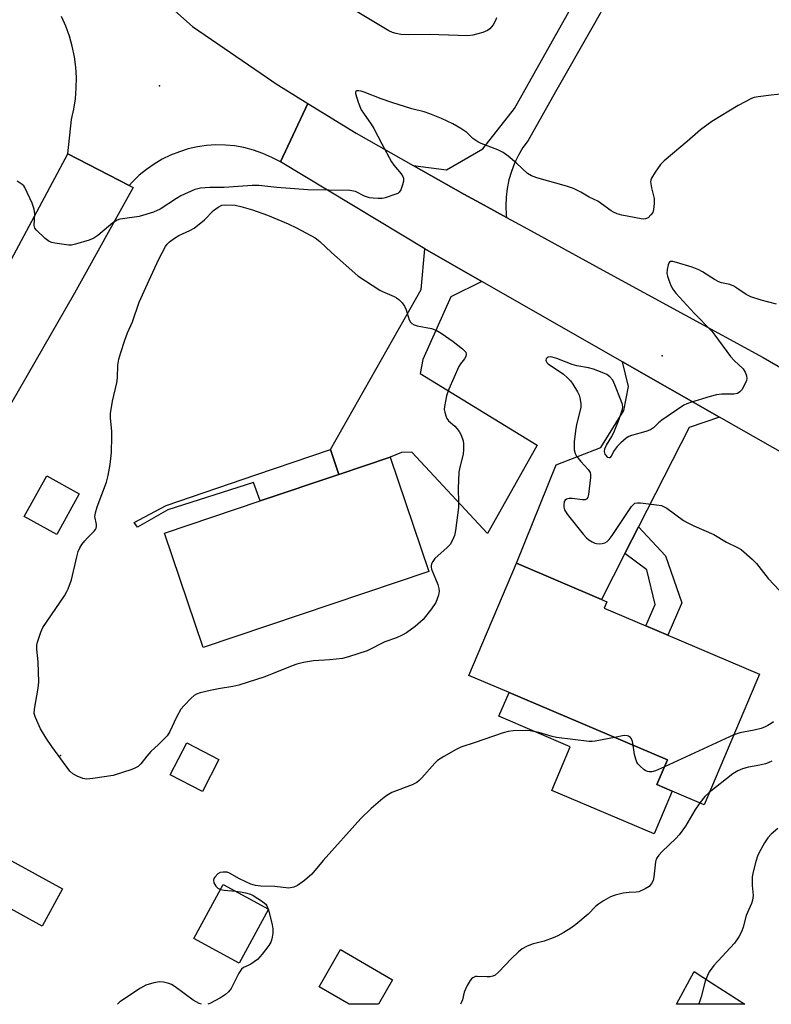
# Model space of a CAD drawing. Units: inches. Extents: x 1315763 to 1321763, y 529447 to 533447.
# Drawn here: x 1316710 to 1316926, y 529447 to 529730 of the extents above; entities that cross this region are included whole.
import ezdxf

# ---------------------------------------------------------------- set-up
doc = ezdxf.new("R2010")
doc.units = ezdxf.units.IN
doc.header["$MEASUREMENT"] = 0
for name, color, linetype in [('BLDG-Footprint', 5, 'Continuous'), ('CULTRL-Pad', 6, 'Continuous'), ('ELEV-Spot Elevation', 7, 'Continuous'), ('TRANS-Driveway', 251, 'Continuous'), ('TRANS-Non Street Sidewalk', 7, 'Continuous'), ('TRANS-Road', 130, 'Continuous'), ('Undefined', 1, 'Continuous')]:
    doc.layers.add(name, color=color, linetype=linetype)

msp = doc.modelspace()

# ---------------------------------------------------------------- linework, layer by layer
at = {"layer": 'BLDG-Footprint'}
for points, elevation in [([(1316827.41, 529571.68), (1316762.61, 529549.87), (1316751.57, 529582.68), (1316778.99, 529591.91), (1316801.64, 529599.53), (1316816.36, 529604.49)], 563.38), ([(1316727.08, 529593.93), (1316720.6, 529582.28), (1316711.24, 529587.48), (1316717.72, 529599.14)], 561.86), ([(1316922.41, 529542.19), (1316906.47, 529504.75), (1316897.36, 529508.62), (1316892.92, 529510.51), (1316895.94, 529517.62), (1316850.5, 529536.96), (1316838.93, 529541.88), (1316852.62, 529574.05), (1316877.03, 529563.66), (1316878.59, 529563), (1316877.81, 529561.17), (1316889.8, 529556.07), (1316896.12, 529553.38)], 560.66), ([(1316722.23, 529480.58), (1316716.4, 529469.93), (1316695.72, 529481.25), (1316701.54, 529491.9)], 561.82), ([(1316781.45, 529474.74), (1316772.99, 529459.29), (1316759.97, 529466.41), (1316768.42, 529481.87)], 570.35), ([(1316817.06, 529454.55), (1316812.97, 529447.49), (1316804.6, 529447.49), (1316795.92, 529452.53), (1316802.12, 529463.22)], 572.77)]:
    msp.add_lwpolyline(points, close=True, dxfattribs=dict(at, elevation=elevation))
at = {"layer": 'CULTRL-Pad'}
for points in [[(1316897.35, 529508.62), (1316892.14, 529496.37), (1316862.75, 529508.87), (1316868.08, 529521.4), (1316847.59, 529530.12), (1316850.5, 529536.96), (1316895.94, 529517.62), (1316892.92, 529510.51)], [(1316767.18, 529517.72), (1316762.43, 529508.56), (1316753.2, 529513.34), (1316757.96, 529522.51)], [(1316908.61, 529453.68), (1316918.2, 529447.48), (1316898.6, 529447.48), (1316903.66, 529456.88)]]:
    msp.add_lwpolyline(points, close=True, dxfattribs=at)
at = {"layer": 'ELEV-Spot Elevation'}
for p in [(1316750.1, 529711.01, 563.36), (1316894.44, 529633.6, 560.55), (1316721.71, 529518.87, 562.23)]:
    msp.add_point(p, dxfattribs=at)
at = {"layer": 'TRANS-Driveway'}
msp.add_lwpolyline([(1316882.9, 529742.88), (1316874.6, 529728.24), (1316863.87, 529709.33), (1316855.94, 529695.36), (1316854.47, 529693.3), (1316853.17, 529691.13), (1316852.06, 529688.85), (1316851.14, 529686.49), (1316850.43, 529684.05), (1316849.92, 529681.57), (1316849.63, 529679.05), (1316849.55, 529676.52), (1316849.68, 529673.99), (1316849.78, 529673.25), (1316843.31, 529676.8), (1316837.52, 529679.97), (1316822.99, 529688.17), (1316832.55, 529686.91), (1316842.91, 529692.99), (1316852.04, 529704.56), (1316909.88, 529807.42)], dxfattribs=at)
for points in [[(1316842.65, 529654.93), (1316833.76, 529650.48), (1316825.75, 529632.49), (1316824.97, 529628.5), (1316858.55, 529607.91), (1316844.34, 529582.58), (1316822.6, 529605.89), (1316819.62, 529605.82), (1316816.36, 529604.49), (1316801.64, 529599.54), (1316799.23, 529606.68), (1316825.29, 529652.59), (1316826.26, 529664.28)], [(1316910.9, 529616), (1316902.21, 529613.01), (1316887.68, 529584.53), (1316883.74, 529576.82), (1316877.03, 529563.66), (1316852.62, 529574.05), (1316864.04, 529602.28), (1316876.85, 529607.29), (1316883.46, 529617.84), (1316884.82, 529624.76), (1316883.08, 529631.86)]]:
    msp.add_lwpolyline(points, close=True, dxfattribs=at)
at = {"layer": 'TRANS-Non Street Sidewalk'}
for points in [[(1316801.64, 529599.54), (1316778.99, 529591.91), (1316777.06, 529597.21), (1316752.5, 529589.35), (1316743.76, 529584.4), (1316742.87, 529585.72), (1316751.98, 529590.6), (1316777.77, 529599.42), (1316799.23, 529606.68)], [(1316883.74, 529576.82), (1316887.68, 529584.53), (1316895.41, 529576.17), (1316900.08, 529562.69), (1316896.12, 529553.38), (1316889.8, 529556.07), (1316892.44, 529562.23), (1316890.04, 529572.19)]]:
    msp.add_lwpolyline(points, close=True, dxfattribs=at)
at = {"layer": 'TRANS-Road'}
for points in [[(1316752.78, 529734.13), (1316759.59, 529728.09), (1316781.12, 529713.3), (1316783.61, 529711.62), (1316792.71, 529706), (1316784.83, 529689.2), (1316782.32, 529690.52), (1316779.73, 529691.66), (1316777.06, 529692.6), (1316774.32, 529693.35), (1316771.68, 529693.8), (1316769.01, 529694.04), (1316766.32, 529694.07), (1316763.64, 529693.9), (1316760.99, 529693.52), (1316758.37, 529692.93), (1316755.8, 529692.14), (1316753.31, 529691.15), (1316750.9, 529689.97), (1316748.59, 529688.61), (1316746.39, 529687.08), (1316744.31, 529685.37), (1316742.37, 529683.52), (1316741.42, 529682.44), (1316723.82, 529691.52), (1316724.8, 529701.4), (1316725.49, 529704.35), (1316725.96, 529707.34), (1316726.21, 529710.36), (1316726.25, 529713.39), (1316726.07, 529716.41), (1316725.67, 529719.41), (1316725.05, 529722.38), (1316724.22, 529725.29), (1316723.19, 529728.14), (1316721.95, 529730.91)], [(1316936.01, 529601.67), (1316910.9, 529616), (1316883.08, 529631.86), (1316842.65, 529654.93), (1316826.26, 529664.28), (1316784.83, 529689.2), (1316792.71, 529706), (1316806.58, 529697.44), (1316822.99, 529688.17), (1316837.52, 529679.97), (1316843.31, 529676.8), (1316849.78, 529673.25), (1316854.69, 529670.56), (1316878.5, 529657.53), (1316923.44, 529633.06), (1316983.12, 529598.67)]]:
    msp.add_lwpolyline(points, dxfattribs=at)
msp.add_lwpolyline([(1316741.42, 529682.44), (1316742.5, 529681.88), (1316725.73, 529651.59), (1316686.98, 529584.46), (1316633.94, 529489.59), (1316610.81, 529447.51), (1316586.95, 529447.51), (1316590.64, 529454.29), (1316627.53, 529522.1), (1316670.25, 529594.85), (1316686.71, 529624), (1316697.87, 529643.76), (1316702.22, 529651.46), (1316723.82, 529691.52)], close=True, dxfattribs=at)
at = {"layer": 'Undefined'}
for p, q in [((1316915, 529524.78, 560), (1316895.09, 529515.62, 560)), ((1316781.32, 529474.81, 560), (1316781.38, 529474.62, 560))]:
    msp.add_line(p, q, dxfattribs=at)
for points, elevation in [([(1316846.88, 529730.57), (1316846.63, 529729.79), (1316845.88, 529728.54), (1316844.94, 529727.42), (1316844.26, 529726.9), (1316842.91, 529726.37), (1316840.06, 529725.57), (1316838.6, 529725.42), (1316827.5, 529725.77), (1316821.62, 529725.65), (1316819.42, 529725.78), (1316818.06, 529726.04), (1316816.99, 529726.38), (1316815.95, 529726.87), (1316806.87, 529732.27)], 564), ([(1316929.44, 529708.77), (1316925.76, 529708.41), (1316922.03, 529707.91), (1316920.9, 529707.69), (1316920.09, 529707.41), (1316916.29, 529705.41), (1316908.76, 529700.76), (1316905.48, 529698.41), (1316901.62, 529695.05), (1316895, 529689.53), (1316893.99, 529688.46), (1316892.43, 529686.27), (1316891.36, 529684.51), (1316891.18, 529683.99), (1316891.13, 529683.46), (1316891.35, 529681.8), (1316892.14, 529678.71), (1316892.19, 529677.26), (1316892.01, 529675.52), (1316891.73, 529674.72), (1316891.24, 529674.01), (1316890.42, 529673.2), (1316889.71, 529672.85), (1316889.21, 529672.79), (1316888.47, 529672.85), (1316882.91, 529673.89), (1316881.53, 529674.28), (1316880.47, 529674.75), (1316879.77, 529675.17), (1316875.99, 529677.9), (1316873.45, 529679.09), (1316871.08, 529680.52), (1316868.96, 529681.56), (1316867.02, 529682.26), (1316858.49, 529684.61), (1316856.9, 529685.18), (1316855.75, 529685.9), (1316852.65, 529688.89), (1316850.2, 529690.89), (1316848.81, 529691.91), (1316847.27, 529692.67), (1316842.51, 529694.5), (1316841.52, 529694.97), (1316840.07, 529695.94), (1316838.32, 529697.62), (1316836.62, 529698.83), (1316834.37, 529700.17), (1316831.1, 529701.71), (1316827.72, 529703.05), (1316826.07, 529703.56), (1316822.57, 529704.48), (1316816.79, 529706.24), (1316813.78, 529707.28), (1316808.9, 529709.26), (1316808.06, 529709.52), (1316807.25, 529709.62), (1316806.78, 529709.59), (1316806.46, 529709.42), (1316806.39, 529709.27), (1316806.39, 529708.85), (1316807.14, 529706.38), (1316808.02, 529704.17), (1316808.64, 529703.17), (1316810.88, 529700.06), (1316811.67, 529698.81), (1316813.93, 529694.38), (1316816.71, 529689.21), (1316817.39, 529688.25), (1316819.49, 529685.76), (1316819.95, 529685.05), (1316820.14, 529684.55), (1316820.13, 529683.73), (1316819.87, 529682.59), (1316819.38, 529681.2), (1316818.93, 529680.51), (1316818.5, 529680.18), (1316817.73, 529679.82), (1316814.9, 529678.89), (1316814.04, 529678.74), (1316812.91, 529678.71), (1316811.5, 529678.76), (1316810.39, 529678.91), (1316808.94, 529679.4), (1316806.36, 529680.68), (1316804.73, 529681.04), (1316792.66, 529681.22), (1316783.77, 529681.87), (1316778.67, 529682.44), (1316776.76, 529682.43), (1316768.7, 529681.87), (1316764.54, 529681.89), (1316761.92, 529681.69), (1316761.07, 529681.52), (1316760.25, 529681.25), (1316756.25, 529679.44), (1316755, 529678.71), (1316750.27, 529675.68), (1316748.39, 529674.75), (1316744.31, 529673.54), (1316739.5, 529672.91), (1316738.67, 529672.74), (1316737.9, 529672.45), (1316736.69, 529671.72), (1316732.42, 529668.14), (1316731.24, 529667.31), (1316729.9, 529666.77), (1316725.99, 529665.57), (1316724.86, 529665.32), (1316724.02, 529665.3), (1316720.04, 529665.91), (1316719.21, 529666.1), (1316718.42, 529666.38), (1316717.28, 529667.2), (1316714.78, 529669.59), (1316714.3, 529670.24), (1316714.09, 529671), (1316714.27, 529674.33), (1316714.15, 529675.69), (1316713.53, 529677.33), (1316711.41, 529681.89), (1316711.1, 529682.36), (1316710.71, 529682.76), (1316709.27, 529683.64)], 562), ([(1316927.27, 529648.39), (1316922.92, 529649.52), (1316919.89, 529650.47), (1316918.57, 529651.14), (1316915.93, 529653), (1316915.07, 529653.52), (1316913.88, 529654), (1316911.49, 529654.52), (1316910.71, 529654.82), (1316909.47, 529655.51), (1316906.04, 529657.68), (1316905, 529658.21), (1316903.05, 529658.96), (1316898.55, 529660.37), (1316897.51, 529660.62), (1316896.83, 529660.6), (1316896.5, 529660.36), (1316896.18, 529659.71), (1316895.87, 529658.35), (1316895.81, 529657.22), (1316895.97, 529656.39), (1316896.34, 529655.31), (1316896.97, 529653.71), (1316897.49, 529652.7), (1316898.4, 529651.56), (1316903.67, 529645.81), (1316908.7, 529640.62), (1316909.6, 529639.49), (1316914.04, 529633.38), (1316915.14, 529632.19), (1316917.68, 529629.8), (1316918.27, 529628.85), (1316918.66, 529627.81), (1316918.75, 529627.02), (1316918.65, 529626.48), (1316918.18, 529625.41), (1316917.3, 529623.85), (1316916.77, 529623.2), (1316916.08, 529622.8), (1316914.99, 529622.59), (1316911.6, 529622.6), (1316910.03, 529622.39), (1316908.22, 529621.92), (1316902.59, 529620.2), (1316901.49, 529619.8), (1316900.71, 529619.4), (1316894.33, 529615.06), (1316893.41, 529614.32), (1316891.97, 529612.92), (1316891.13, 529612.33), (1316889.81, 529611.83), (1316885.65, 529610.69), (1316884.86, 529610.37), (1316884.14, 529609.91), (1316882.55, 529608.61), (1316881.51, 529607.58), (1316880.71, 529606.39), (1316879.85, 529604.76), (1316879.41, 529604.33), (1316879.23, 529604.3), (1316878.89, 529604.43), (1316878.55, 529604.73), (1316878.12, 529605.35), (1316877.91, 529606.08), (1316878, 529606.88), (1316878.45, 529607.91), (1316879.97, 529610.4), (1316880.73, 529612.03), (1316882.09, 529615.35), (1316883.05, 529618.3), (1316883.14, 529618.79), (1316883.05, 529619.58), (1316882.7, 529620.66), (1316880.9, 529625.26), (1316880.27, 529626.55), (1316879.41, 529627.56), (1316878.54, 529628.2), (1316877.21, 529628.79), (1316874.72, 529629.7), (1316873.33, 529630.09), (1316869.98, 529630.73), (1316868.64, 529631.06), (1316864.22, 529632.76), (1316862.85, 529633.17), (1316862.32, 529633.24), (1316861.72, 529633.15), (1316861.39, 529632.96), (1316861.17, 529632.67), (1316861.08, 529632.33), (1316861.15, 529632.01), (1316861.38, 529631.65), (1316861.76, 529631.27), (1316866.11, 529628.26), (1316867.15, 529627.34), (1316868.09, 529626.35), (1316868.77, 529625.47), (1316870.1, 529623.28), (1316870.6, 529622.28), (1316870.85, 529621.49), (1316871.1, 529619.85), (1316871.08, 529618.73), (1316869.9, 529613.9), (1316869.52, 529612.05), (1316869.2, 529608.92), (1316869.22, 529606.62), (1316869.44, 529605.53), (1316869.84, 529604.82), (1316871.09, 529603.27), (1316873.22, 529600.95), (1316873.78, 529600.04), (1316873.88, 529599.53), (1316873.87, 529598.69), (1316873.27, 529593.76), (1316873.09, 529592.98), (1316872.9, 529592.56), (1316872.75, 529592.42), (1316872.35, 529592.27), (1316871.56, 529592.28), (1316868.57, 529592.65), (1316867.74, 529592.59), (1316866.99, 529592.4), (1316866.6, 529592.16), (1316866.35, 529591.75), (1316866.17, 529590.7), (1316866.22, 529590.16), (1316866.44, 529589.39), (1316867.14, 529588.1), (1316871.81, 529582.41), (1316872.75, 529581.35), (1316873.4, 529580.81), (1316874.35, 529580.2), (1316875.1, 529579.84), (1316875.62, 529579.69), (1316876.42, 529579.63), (1316877.22, 529579.69), (1316877.97, 529579.91), (1316878.63, 529580.28), (1316879.24, 529580.86), (1316880.11, 529581.99), (1316885.68, 529590.33), (1316886.22, 529590.95), (1316886.64, 529591.25), (1316887.39, 529591.4), (1316888.22, 529591.37), (1316892.84, 529590.85), (1316894.25, 529590.59), (1316895.03, 529590.26), (1316895.78, 529589.81), (1316900.61, 529586.36), (1316901.81, 529585.6), (1316903.52, 529584.77), (1316909.26, 529582.31), (1316912.9, 529580.07), (1316916.12, 529578.57), (1316917.12, 529577.95), (1316920.26, 529575.25), (1316921.52, 529574.02), (1316924.88, 529569.71), (1316928.24, 529566.17)], 560), ([(1316926.43, 529528.57), (1316925.78, 529528.04), (1316924.82, 529527.44), (1316924.04, 529527.07), (1316922.92, 529526.67), (1316920.92, 529526.12), (1316916.76, 529525.4), (1316915, 529524.78)], 560), ([(1316880.79, 529524.07), (1316875.19, 529522.96), (1316874.32, 529522.87), (1316873.45, 529522.89), (1316864.14, 529524.01), (1316862.86, 529524.31), (1316858.99, 529525.49), (1316856.51, 529525.96), (1316855.1, 529526.07), (1316851.63, 529525.91), (1316850.2, 529525.77), (1316848.79, 529525.42), (1316840.73, 529522.57), (1316836.66, 529521.23), (1316835.34, 529520.59), (1316831.71, 529518.55), (1316829.98, 529517.43), (1316829.17, 529516.64), (1316825.46, 529512.5), (1316824.63, 529511.67), (1316823.96, 529511.13), (1316822.65, 529510.48), (1316816.82, 529508.24), (1316815.35, 529507.42), (1316814.2, 529506.56), (1316810.92, 529503.67), (1316807.92, 529500.78), (1316797.07, 529488.77), (1316793.86, 529484.85), (1316791.75, 529483.02), (1316789.69, 529481.54), (1316788.66, 529481.07), (1316787.23, 529480.85), (1316783.23, 529481.26), (1316779.16, 529481.36), (1316777.64, 529481.54), (1316776.29, 529481.95), (1316774.68, 529482.68), (1316773.09, 529483.5), (1316770.25, 529485.14), (1316769.51, 529485.36), (1316768.36, 529485.44), (1316767.53, 529485.32), (1316766.84, 529484.95), (1316765.97, 529483.99), (1316765.72, 529483.56), (1316765.6, 529483.11), (1316765.75, 529482.37), (1316766.3, 529481.41), (1316766.85, 529480.8), (1316767.63, 529480.41)], 560), ([(1316886.11, 529521.81), (1316885.91, 529522.87), (1316885.65, 529523.64), (1316885.37, 529524.03), (1316884.82, 529524.42), (1316884.39, 529524.56), (1316883.57, 529524.59), (1316880.79, 529524.07)], 560), ([(1316895.09, 529515.62), (1316892.52, 529514.51), (1316891.46, 529514.23), (1316890.76, 529514.2), (1316890.28, 529514.28), (1316889.81, 529514.44), (1316889.33, 529514.72), (1316888.03, 529515.87), (1316887.47, 529516.53), (1316887.19, 529517.01), (1316886.9, 529517.79), (1316886.55, 529519.14), (1316886.11, 529521.81)], 560), ([(1316925.97, 529517.27), (1316924.93, 529516.74), (1316924.12, 529516.47), (1316922.46, 529516.09), (1316919.25, 529515.55), (1316917.54, 529515.04), (1316916.17, 529514.5), (1316914.76, 529513.62), (1316907.98, 529508.29)], 558), ([(1316907.98, 529508.29), (1316906.71, 529507.13), (1316905.27, 529505.26)], 558), ([(1316905.27, 529505.26), (1316903.83, 529503.2), (1316901.14, 529498.63), (1316899.37, 529496.11), (1316898.4, 529495.06), (1316894.43, 529491.3), (1316893.48, 529490.28), (1316892.99, 529489.63), (1316892.76, 529489.14), (1316892.55, 529488.33), (1316892.03, 529484.04), (1316891.84, 529483.01), (1316891.43, 529482.11), (1316890.73, 529481.32), (1316889.56, 529480.57), (1316887.79, 529479.79), (1316886.98, 529479.65), (1316885.02, 529479.61), (1316883.28, 529479.33), (1316880.98, 529478.84), (1316879.64, 529478.32), (1316877.64, 529477.19), (1316876.19, 529476.26), (1316875.35, 529475.54), (1316873.16, 529473.37), (1316869.63, 529470.36), (1316868.24, 529469.32), (1316866.26, 529468.12), (1316864.49, 529467.13), (1316863.14, 529466.54), (1316860.61, 529465.63), (1316857.08, 529464.72), (1316855.51, 529464.06), (1316854.28, 529463.39), (1316853.17, 529462.5), (1316851.07, 529460.53), (1316847.55, 529456.77), (1316846.49, 529455.89), (1316845.79, 529455.57), (1316845.06, 529455.38), (1316844.21, 529455.34), (1316841.36, 529455.5), (1316840.83, 529455.42), (1316840.12, 529455.11), (1316839.72, 529454.79), (1316839.35, 529454.36), (1316838.45, 529452.84), (1316837.58, 529450.95), (1316837.09, 529448.72), (1316836.77, 529447.92), (1316836.53, 529447.49)], 558), ([(1316927.63, 529497.94), (1316925.72, 529496.32), (1316924.82, 529495.24), (1316923.84, 529493.85), (1316922.27, 529491.04), (1316921.81, 529489.99), (1316921.33, 529488.49), (1316920.57, 529485.46), (1316920.31, 529484.06), (1316920.28, 529481.53), (1316920.57, 529478.69), (1316920.43, 529477.41), (1316920.1, 529476.39), (1316918.54, 529472.98), (1316917.72, 529469.57), (1316917.28, 529468.27), (1316916.51, 529466.82), (1316915.24, 529465.01), (1316909.33, 529458.59), (1316907.94, 529456.84), (1316907.43, 529455.77), (1316906.82, 529454.09), (1316905.64, 529449.66), (1316904.97, 529447.66), (1316904.89, 529447.48)], 556), ([(1316767.63, 529480.41), (1316768.68, 529480.22), (1316771.97, 529479.93)], 560), ([(1316771.97, 529479.93), (1316773.38, 529479.76), (1316774.8, 529479.44), (1316776.19, 529479.04), (1316776.96, 529478.7), (1316779.66, 529477.02), (1316780.3, 529476.53), (1316780.67, 529476.17), (1316780.97, 529475.73), (1316781.32, 529474.81)], 560)]:
    msp.add_lwpolyline(points, dxfattribs=dict(at, elevation=elevation))
at = {"layer": 'Undefined', "elevation": 562}
msp.add_lwpolyline([(1316729.19, 529512.13), (1316728.06, 529512.28), (1316726.47, 529512.91), (1316725.22, 529513.58), (1316724.39, 529514.36), (1316719.23, 529521.45), (1316717.6, 529523.85), (1316715.93, 529526.54), (1316714.47, 529529.81), (1316714.15, 529530.93), (1316714.16, 529532.2), (1316715.26, 529538.22), (1316715.47, 529539.94), (1316715.24, 529545.76), (1316714.86, 529549.43), (1316714.89, 529550.55), (1316715.07, 529551.42), (1316715.98, 529554.25), (1316716.57, 529555.6), (1316722.78, 529564.74), (1316723.53, 529565.96), (1316723.9, 529566.7), (1316724.84, 529569.28), (1316726.38, 529575.93), (1316726.78, 529577.37), (1316727.22, 529578.44), (1316727.81, 529579.39), (1316728.64, 529580.51), (1316729.41, 529581.37), (1316731.33, 529583.24), (1316731.68, 529583.69), (1316731.9, 529584.15), (1316731.99, 529584.61), (1316731.97, 529585.16), (1316731.57, 529587.42), (1316731.69, 529588.56), (1316732.22, 529590.22), (1316734.85, 529597.33), (1316735.34, 529599.27), (1316735.94, 529602.36), (1316736.28, 529605.82), (1316736.42, 529610.41), (1316736.38, 529611.87), (1316736.03, 529615.73), (1316736.06, 529617.03), (1316736.6, 529620.51), (1316737.87, 529625.81), (1316738.03, 529627.22), (1316738.17, 529630.88), (1316738.45, 529632.58), (1316738.98, 529634.53), (1316740.14, 529638.04), (1316740.93, 529640.12), (1316742.34, 529643.29), (1316744.28, 529648.95), (1316747.65, 529656.29), (1316749.87, 529661.34), (1316751.86, 529664.94), (1316752.35, 529665.65), (1316752.96, 529666.27), (1316754.38, 529667.33), (1316755.64, 529668.11), (1316758.8, 529669.49), (1316760.05, 529670.2), (1316763.01, 529672.6), (1316765.63, 529675.27), (1316766.94, 529676.27), (1316768.04, 529676.77), (1316769.1, 529676.9), (1316771.79, 529676.79), (1316773.5, 529676.45), (1316776.8, 529675.44), (1316781.1, 529673.9), (1316787.02, 529671.45), (1316789.41, 529670.32), (1316794.8, 529667.38), (1316796.19, 529666.35), (1316799.46, 529663.19), (1316807.08, 529656.48), (1316813.4, 529652.38), (1316814.16, 529651.99), (1316817.45, 529650.59), (1316818.17, 529650.21), (1316818.84, 529649.74), (1316819.81, 529648.74), (1316820.45, 529647.83), (1316820.9, 529646.75), (1316821.79, 529643.93), (1316822.17, 529643.19), (1316822.54, 529642.82), (1316823.28, 529642.45), (1316824.1, 529642.19), (1316828.2, 529641.41), (1316829.54, 529640.93), (1316830.97, 529640.05), (1316834.47, 529637.67), (1316837.07, 529635.62), (1316837.7, 529635.02), (1316838.03, 529634.59), (1316838.2, 529634.01), (1316838.06, 529633.37), (1316837.69, 529632.73), (1316836.55, 529631.28), (1316836.1, 529630.51), (1316833.16, 529623.96), (1316832.53, 529622.04), (1316831.9, 529619), (1316831.88, 529618.18), (1316832.01, 529617.37), (1316832.31, 529616.31), (1316832.63, 529615.56), (1316833.13, 529614.9), (1316834.91, 529613.36), (1316835.5, 529612.74), (1316836.18, 529611.82), (1316836.72, 529610.79), (1316837.27, 529609.17), (1316837.38, 529608.35), (1316837.42, 529606.69), (1316837.28, 529605.3), (1316836.34, 529601.65), (1316836.09, 529600.22), (1316835.87, 529595.48), (1316835.98, 529591.49), (1316835.93, 529590.03), (1316835.09, 529583.46), (1316834.81, 529582.01), (1316834.27, 529580.65), (1316833.54, 529579.4), (1316832.73, 529578.54), (1316829.18, 529575.38), (1316828.55, 529574.54), (1316828.23, 529573.85), (1316828.11, 529573.38), (1316828.1, 529572.88), (1316828.25, 529572.3), (1316829.99, 529567.94), (1316830.33, 529566.83), (1316830.41, 529566.01), (1316830.21, 529564.91), (1316829.87, 529563.81), (1316829.42, 529562.78), (1316828.21, 529560.93), (1316825.81, 529557.92), (1316823.5, 529555.89), (1316820.99, 529554.09), (1316819.78, 529553.37), (1316818.15, 529552.68), (1316814.83, 529551.54), (1316809.76, 529548.95), (1316804.41, 529547.17), (1316802.7, 529546.7), (1316799.01, 529546.31), (1316794.29, 529546.06), (1316791.43, 529545.58), (1316789.51, 529545.04), (1316788.16, 529544.57), (1316780.35, 529541.48), (1316772.87, 529539.05), (1316771.16, 529538.65), (1316767.04, 529538.01), (1316764.69, 529537.55), (1316761.77, 529536.87), (1316760.71, 529536.46), (1316760.08, 529536.05), (1316759.22, 529535.31), (1316757.19, 529533.27), (1316756.27, 529532.17), (1316754.94, 529529.91), (1316753.07, 529525.76), (1316752.31, 529524.56), (1316749.85, 529522.02), (1316747.58, 529520.01), (1316746.47, 529518.73), (1316744.75, 529516.49), (1316743.97, 529515.72), (1316743.23, 529515.31), (1316742.15, 529514.89), (1316736.84, 529513.18), (1316730.95, 529512.3)], close=True, dxfattribs=at)
at = {"layer": 'Undefined'}
for points in [[(1316781.38, 529474.62, 560), (1316782.44, 529470.29, 560), (1316782.63, 529469.12, 560), (1316782.61, 529467.93, 560), (1316782.48, 529466.75, 560), (1316782.3, 529465.89, 560), (1316782.09, 529465.36, 560), (1316781.49, 529464.4, 560), (1316779.56, 529461.86, 560), (1316778.22, 529460.34, 560), (1316776.33, 529458.98, 560), (1316775.57, 529458.57, 560), (1316774.24, 529458.07, 560), (1316773.61, 529457.61, 560), (1316772.87, 529456.46, 560), (1316770.65, 529451.98, 560), (1316769.95, 529451.09, 560), (1316769.09, 529450.3, 560), (1316767.59, 529449.36, 560), (1316764.51, 529447.71, 560), (1316763.95, 529447.49, 560)], [(1316762.15, 529447.49, 560), (1316761.49, 529447.73, 560), (1316759.76, 529448.69, 560), (1316754.56, 529452.53, 560), (1316753.57, 529453.14, 560), (1316752.81, 529453.45, 560), (1316751.23, 529453.87, 560), (1316750.12, 529453.91, 560), (1316748.43, 529453.64, 560), (1316746.17, 529452.99, 560), (1316744.63, 529452.14, 560), (1316738.76, 529448.15, 560), (1316738.02, 529447.5, 560)]]:
    msp.add_polyline3d(points, dxfattribs=at)

doc.saveas('drawing.dxf')
